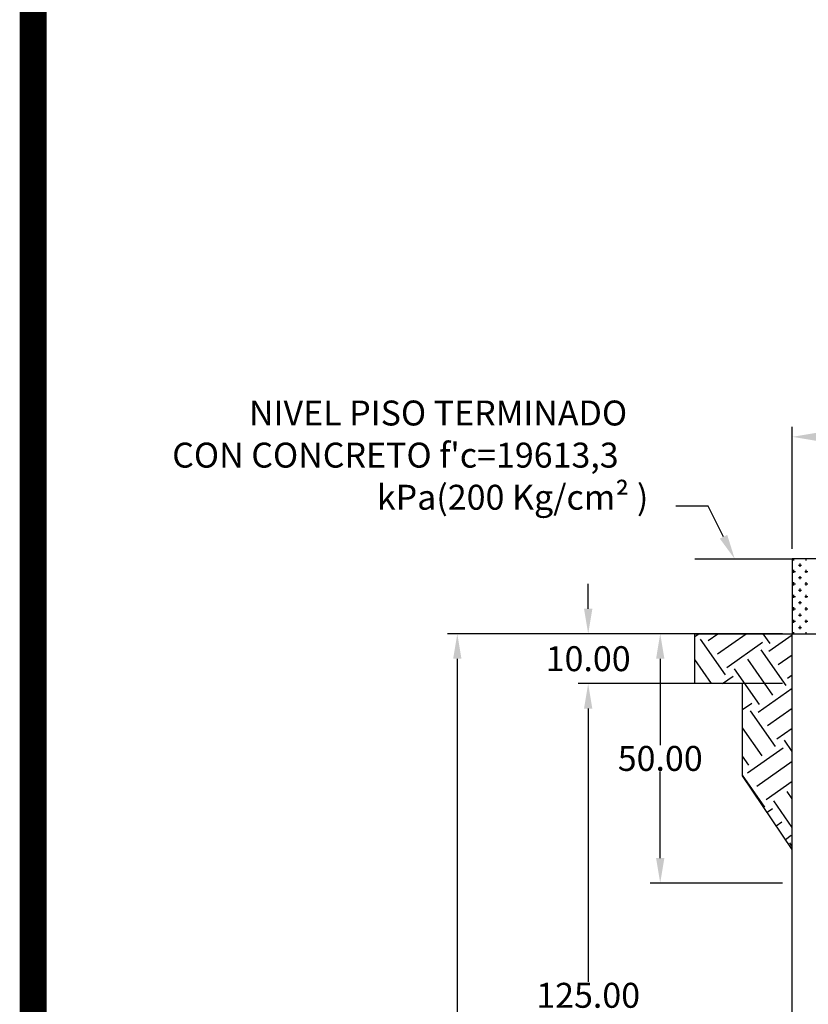
# Model space of a CAD drawing. Units: centimetres. Extents: x -176 to 4648, y 96 to 1364.
# Drawn here: x 2689 to 2910, y 453 to 729 of the extents above; entities that cross this region are included whole.
import ezdxf

# ---------------------------------------------------------------- set-up
doc = ezdxf.new("R2010")
doc.units = ezdxf.units.CM
doc.header["$LTSCALE"] = 10
doc.header["$MEASUREMENT"] = 0
for name, color, linetype in [('COTAS', 7, 'CONTINUOUS'), ('MARCO', 7, 'CONTINUOUS'), ('PISO', 58, 'CONTINUOUS'), ('REGISTRO', 1, 'CONTINUOUS'), ('TEXTOS', 7, 'CONTINUOUS')]:
    doc.layers.add(name, color=color, linetype=linetype)
doc.styles.get("Standard").update_dxf_attribs({"font": 'ERASMD.TTF'})

msp = doc.modelspace()

# ---------------------------------------------------------------- linework, layer by layer
at = {"layer": 'COTAS'}
for p, q in [((2905.569, 580.445), (2905.569, 614.733)), ((2848.227, 563.645), (2848.227, 570.645)), ((2902.769, 556.645), (2808.664, 556.645)), ((2875.353, 556.645), (2845.427, 556.645)), ((2902.769, 556.645), (2865.666, 556.645)), ((2811.464, 549.645), (2811.464, 435.413)), ((2868.466, 549.645), (2868.466, 525.398)), ((2902.769, 542.645), (2845.427, 542.645)), ((2902.769, 542.645), (2845.427, 542.645)), ((2848.227, 535.645), (2848.227, 528.645)), ((2848.227, 535.645), (2848.227, 458.898)), ((2868.466, 493.645), (2868.466, 517.892)), ((2902.769, 486.645), (2865.666, 486.645))]:
    msp.add_line(p, q, dxfattribs=at)
msp.add_lwpolyline([(2886.243, 583.891), (2881.922, 592.426), (2872.894, 592.426)], dxfattribs=at)
for points in [[(2912.569, 613.099), (2912.569, 610.766), (2905.569, 611.933)], [(2887.284, 584.417), (2889.405, 577.645), (2885.202, 583.364)], [(2847.061, 563.645), (2849.394, 563.645), (2848.227, 556.645)], [(2810.297, 549.645), (2812.631, 549.645), (2811.464, 556.645)], [(2867.3, 549.645), (2869.633, 549.645), (2868.466, 556.645)], [(2847.061, 535.645), (2849.394, 535.645), (2848.227, 542.645)], [(2847.061, 535.645), (2849.394, 535.645), (2848.227, 542.645)], [(2867.3, 493.645), (2869.633, 493.645), (2868.466, 486.645)]]:
    msp.add_solid(points, dxfattribs=at)
at = {"layer": 'MARCO', "linetype": 'Continuous', "const_width": 5.033}
for points in [[(4633.876, 102.584), (4633.876, 1358.084), (2693.558, 1358.084), (2693.558, 102.584)], [(4631.36, 100), (4631.36, 1355.5), (2691.042, 1355.5), (2691.042, 100)]]:
    msp.add_lwpolyline(points, close=True, dxfattribs=at)
at = {"layer": 'PISO'}
for p, q in [((2878.153, 577.645), (2905.569, 577.645)), ((2878.153, 542.645), (2878.153, 556.645)), ((2878.153, 556.645), (2905.569, 556.645)), ((2878.153, 555.854), (2879.284, 556.645)), ((2881.909, 554.744), (2884.623, 556.645)), ((2884.544, 550.981), (2892.632, 556.645)), ((2899.346, 553.869), (2897.401, 556.645)), ((2898.97, 551.736), (2905.569, 556.357)), ((2903.109, 556.504), (2903.009, 556.645)), ((2886.802, 545.086), (2879.776, 555.12)), ((2887.178, 547.218), (2897.213, 554.245)), ((2903.863, 542.078), (2896.837, 552.112)), ((2901.604, 547.973), (2905.569, 550.749)), ((2882.903, 542.645), (2878.153, 549.429)), ((2900.1, 539.443), (2893.074, 549.477)), ((2885.986, 542.645), (2888.935, 544.71)), ((2896.337, 536.808), (2889.311, 546.842)), ((2904.239, 544.21), (2905.569, 545.141)), ((2891.569, 542.645), (2878.153, 542.645)), ((2891.569, 516.732), (2891.569, 542.645)), ((2891.569, 540.946), (2891.57, 540.947)), ((2895.961, 534.675), (2905.569, 541.403)), ((2891.569, 535.338), (2894.205, 537.184)), ((2900.855, 525.017), (2893.829, 535.051)), ((2898.596, 530.912), (2905.569, 535.795)), ((2897.092, 522.382), (2891.569, 530.269)), ((2901.231, 527.149), (2905.569, 530.187)), ((2905.569, 523.624), (2903.364, 526.773)), ((2892.953, 517.614), (2902.988, 524.641)), ((2893.329, 519.747), (2891.569, 522.26)), ((2895.588, 513.851), (2905.569, 520.84)), ((2897.847, 507.956), (2891.569, 516.921)), ((2905.569, 496.036), (2891.569, 516.732)), ((2898.223, 510.088), (2905.569, 515.232)), ((2905.569, 510.275), (2904.118, 512.347)), ((2905.569, 502.266), (2900.355, 509.712)), ((2898.473, 506.525), (2899.979, 507.58)), ((2901.048, 502.72), (2902.614, 503.817)), ((2903.622, 498.914), (2905.249, 500.054)), ((2905.569, 496.927), (2904.873, 497.921))]:
    msp.add_line(p, q, dxfattribs=at)
at = {"layer": 'REGISTRO', "linetype": 'Continuous'}
for p, q in [((2962.409, 577.645), (2905.569, 577.645)), ((2905.569, 577.645), (2905.569, 556.645)), ((2906.007, 577.208), (2906.007, 577.645)), ((2907.319, 575.895), (2908.194, 575.895)), ((2907.757, 575.458), (2907.757, 576.333)), ((2909.507, 577.208), (2909.507, 577.645)), ((2905.569, 574.145), (2906.444, 574.145)), ((2906.007, 573.708), (2906.007, 574.583)), ((2907.319, 572.395), (2908.194, 572.395)), ((2907.757, 571.958), (2907.757, 572.833)), ((2909.069, 574.145), (2909.944, 574.145)), ((2909.507, 573.708), (2909.507, 574.583)), ((2905.569, 570.645), (2906.444, 570.645)), ((2906.007, 570.208), (2906.007, 571.083)), ((2909.069, 570.645), (2909.944, 570.645)), ((2909.507, 570.208), (2909.507, 571.083)), ((2905.569, 567.145), (2906.444, 567.145)), ((2906.007, 566.708), (2906.007, 567.583)), ((2907.319, 568.895), (2908.194, 568.895)), ((2907.757, 568.458), (2907.757, 569.333)), ((2909.069, 567.145), (2909.944, 567.145)), ((2909.507, 566.708), (2909.507, 567.583)), ((2906.007, 563.208), (2906.007, 564.083)), ((2907.319, 565.395), (2908.194, 565.395)), ((2907.757, 564.958), (2907.757, 565.833)), ((2909.507, 563.208), (2909.507, 564.083)), ((2905.569, 563.645), (2906.444, 563.645)), ((2907.319, 561.895), (2908.194, 561.895)), ((2907.757, 561.458), (2907.757, 562.333)), ((2909.069, 563.645), (2909.944, 563.645)), ((2905.569, 560.145), (2906.444, 560.145)), ((2906.007, 559.708), (2906.007, 560.583)), ((2907.319, 558.395), (2908.194, 558.395)), ((2907.757, 557.958), (2907.757, 558.833)), ((2909.069, 560.145), (2909.944, 560.145)), ((2909.507, 559.708), (2909.507, 560.583)), ((2906.007, 556.645), (2906.007, 557.083)), ((2909.507, 556.645), (2909.507, 557.083))]:
    msp.add_line(p, q, dxfattribs=at)
at = {"layer": 'REGISTRO'}
for p, q in [((2905.569, 346.645), (2905.569, 556.645)), ((2905.569, 556.645), (2965.763, 556.645))]:
    msp.add_line(p, q, dxfattribs=at)

# ---------------------------------------------------------------- texts
at = {"layer": 'COTAS', "char_height": 7, "attachment_point": 5}
for s, insert in [('\\A1;10.00', (2848.227, 549.645)), ('\\A1;50.00', (2868.466, 521.645)), ('\\A1;125.00', (2848.227, 455.145))]:
    msp.add_mtext(s, dxfattribs=dict(at, insert=insert))
at = {"layer": 'TEXTOS'}
for s, p in [('NIVEL PISO TERMINADO', (2752.946, 615.116)), ("CON CONCRETO f'c=19613,3", (2731.366, 603.293)), ('kPa(200 Kg/cm² )', (2788.869, 591.47))]:
    msp.add_text(s, height=7, dxfattribs=at).set_placement(p)

doc.saveas('drawing.dxf')
